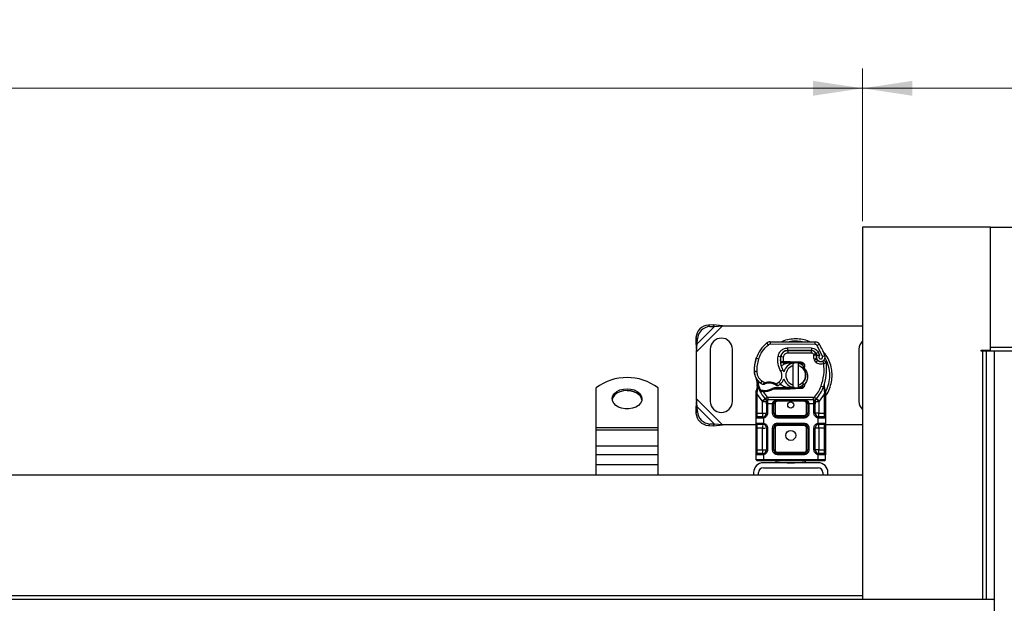
# Model space of a CAD drawing. Units: millimetres. Extents: x 0 to 420, y 0 to 297.
# Drawn here: x 167 to 217, y 154 to 184 of the extents above; entities that cross this region are included whole.
import ezdxf

# ---------------------------------------------------------------- set-up
doc = ezdxf.new("R2010")
doc.units = ezdxf.units.MM
doc.styles.add('SLDTEXTSTYLE0', font='TXT', dxfattribs={"width": 0.605})
doc.dimstyles.new('SLDDIMSTYLE0', dxfattribs={"dimtxt": 2.568319, "dimasz": 2.5, "dimexe": 0, "dimexo": 0.0625, "dimgap": 0.64208, "dimtad": 1, "dimdec": 1, "dimlfac": 8, "dimrnd": 1e-09, "dimzin": 12, "dimdsep": 46, "dimtxsty": 'SLDTEXTSTYLE0', "dimsah": 1, "dimcen": 0.09, "dimadec": 0, "dimazin": 3, "dimtfac": 1, "dimtdec": 1, "dimtofl": 0, "dimtmove": 0, "dimatfit": 3, "dimfxl": 0, "dimfrac": 2, "dimtolj": 1, "dimtzin": 12, "dimarcsym": 0})

# ---------------------------------------------------------------- blocks, each defined once
blk = doc.blocks.new('SW_SYMBOL_MOD_BOX')
at = {"color": 0, "linetype": 'Continuous', "lineweight": 18}
for p, q in [((200, 200), (200, 800)), ((200, 800), (800, 800)), ((800, 800), (800, 200)), ((200, 200), (800, 200))]:
    blk.add_line(p, q, dxfattribs=at)
blk = doc.blocks.new('_D')
at = {"color": 7, "linetype": 'Continuous', "lineweight": 0}
for p, q in [((209.444, 173.59), (209.444, 181.29)), ((253.194, 173.59), (253.194, 181.29)), ((209.444, 180.29), (253.194, 180.29))]:
    blk.add_line(p, q, dxfattribs=at)
at = {"color": 7, "linetype": 'Continuous', "lineweight": 18}
for points in [[(209.444, 180.29), (211.944, 179.915), (211.944, 180.665)], [(253.194, 180.29), (250.694, 180.665), (250.694, 179.915)]]:
    blk.add_solid(points, dxfattribs=at)
at = {"color": 7, "linetype": 'Continuous', "lineweight": 18, "xscale": 0.003410658394813324, "yscale": 0.003410658394813324, "zscale": 0.003410658394813324}
blk.add_blockref('SW_SYMBOL_MOD_BOX', (226.605, 180.673), dxfattribs=at)
at = {"color": 7, "linetype": 'Continuous', "lineweight": 18, "insert": (230.154, 183.701), "char_height": 2.6458, "attachment_point": 1, "style": 'SLDTEXTSTYLE0'}
blk.add_mtext('350', dxfattribs=at)
blk = doc.blocks.new('_D_2')
at = {"color": 7, "linetype": 'Continuous', "lineweight": 0}
for p, q in [((49.444, 160.465), (49.444, 181.29)), ((209.444, 173.59), (209.444, 181.29)), ((49.444, 180.29), (209.444, 180.29))]:
    blk.add_line(p, q, dxfattribs=at)
at = {"color": 7, "linetype": 'Continuous', "lineweight": 18}
for points in [[(49.444, 180.29), (51.944, 179.915), (51.944, 180.665)], [(209.444, 180.29), (206.944, 180.665), (206.944, 179.915)]]:
    blk.add_solid(points, dxfattribs=at)
at = {"color": 7, "linetype": 'Continuous', "lineweight": 18, "insert": (125.525, 183.701), "char_height": 2.6458, "attachment_point": 1, "style": 'SLDTEXTSTYLE0'}
blk.add_mtext('1280', dxfattribs=at)

msp = doc.modelspace()

# ---------------------------------------------------------------- linework, layer by layer
at = {"color": 7, "linetype": 'Continuous', "lineweight": 25}
for p, q in [((209.444, 173.29), (209.444, 154.728)), ((215.882, 173.29), (209.444, 173.29)), ((215.882, 167.228), (215.882, 173.29)), ((215.882, 167.228), (215.882, 173.29)), ((215.882, 173.29), (246.757, 173.29)), ((201.069, 167.008), (202.383, 168.322)), ((201.102, 167.414), (201.977, 168.289)), ((201.902, 168.364), (201.664, 168.352)), ((201.664, 168.352), (201.739, 168.277)), ((201.739, 168.277), (201.977, 168.289)), ((201.977, 168.289), (201.902, 168.364)), ((202.383, 168.322), (201.902, 168.364)), ((201.977, 168.289), (202.383, 168.322)), ((202.383, 168.322), (209.444, 168.322)), ((201.039, 167.727), (201.027, 167.489)), ((201.027, 167.489), (201.102, 167.414)), ((201.027, 167.489), (201.069, 167.008)), ((201.114, 167.652), (201.039, 167.727)), ((201.069, 167.008), (201.102, 167.414)), ((201.102, 167.414), (201.114, 167.652)), ((204.692, 167.361), (204.612, 167.457)), ((204.774, 167.515), (204.773, 167.39)), ((207.051, 167.379), (204.773, 167.39)), ((204.774, 167.515), (207.052, 167.504)), ((207.051, 167.379), (207.052, 167.504)), ((207.263, 167.385), (207.157, 167.319)), ((207.419, 166.771), (207.157, 167.319)), ((201.069, 164.636), (201.069, 167.008)), ((201.757, 167.134), (201.757, 164.509)), ((202.882, 164.509), (202.882, 167.134)), ((205.388, 166.94), (205.396, 166.94)), ((205.598, 167.065), (205.669, 167.065)), ((205.669, 167.065), (205.669, 166.94)), ((205.669, 167.065), (206.861, 167.065)), ((206.861, 166.94), (205.669, 166.94)), ((206.868, 167.192), (205.676, 167.198)), ((205.676, 167.073), (205.676, 167.198)), ((206.868, 167.067), (205.676, 167.073)), ((206.861, 166.94), (206.861, 167.065)), ((206.868, 167.192), (206.868, 167.067)), ((207.089, 166.918), (206.975, 166.867)), ((206.975, 166.867), (206.987, 166.84)), ((207.089, 166.918), (207.115, 166.862)), ((207.218, 166.967), (207.105, 166.914)), ((207.281, 166.819), (207.218, 166.967)), ((207.419, 166.771), (207.537, 166.813)), ((209.257, 167.134), (209.257, 164.509)), ((215.413, 167.09), (215.882, 167.09)), ((215.413, 167.04), (215.413, 167.09)), ((215.507, 167.04), (215.413, 167.04)), ((215.507, 154.54), (215.507, 167.04)), ((215.694, 167.04), (215.507, 167.04)), ((215.694, 154.54), (215.694, 167.04)), ((216.069, 167.04), (215.694, 167.04)), ((246.757, 167.228), (215.882, 167.228)), ((215.882, 167.04), (215.882, 167.228)), ((216.069, 167.04), (216.069, 154.54)), ((217.569, 167.04), (216.069, 167.04)), ((204.054, 166.622), (204.081, 166.694)), ((204.054, 166.622), (204.057, 166.621)), ((204.194, 166.638), (204.076, 166.678)), ((205.181, 166.782), (205.304, 166.761)), ((205.29, 166.578), (205.299, 166.578)), ((205.372, 166.453), (205.3, 166.453)), ((205.302, 166.515), (205.372, 166.453)), ((205.435, 166.742), (205.312, 166.762)), ((205.435, 166.742), (205.428, 166.515)), ((205.428, 166.515), (205.436, 166.515)), ((205.428, 166.515), (205.432, 166.453)), ((205.432, 166.453), (205.436, 166.453)), ((205.436, 166.515), (205.757, 166.515)), ((205.436, 166.515), (205.436, 166.453)), ((205.436, 166.453), (205.757, 166.453)), ((205.757, 166.515), (205.785, 166.515)), ((205.757, 166.453), (205.757, 166.515)), ((205.785, 166.515), (205.782, 166.452)), ((206.329, 166.431), (205.782, 166.452)), ((205.785, 166.515), (206.331, 166.493)), ((205.944, 166.306), (205.944, 166.434)), ((205.944, 165.338), (205.944, 166.306)), ((206.194, 166.434), (206.194, 166.306)), ((206.194, 166.306), (206.194, 165.338)), ((206.329, 166.431), (206.331, 166.493)), ((206.438, 166.357), (206.423, 166.382)), ((207.114, 166.677), (206.996, 166.637)), ((206.996, 166.637), (207.015, 166.58)), ((207.134, 166.62), (207.015, 166.58)), ((207.096, 166.465), (207.174, 166.562)), ((207.114, 166.677), (207.134, 166.62)), ((203.975, 166.025), (203.974, 166.025)), ((203.975, 166.029), (204.1, 166.032)), ((205.316, 166.029), (205.425, 166.092)), ((206.444, 166.273), (206.436, 166.189)), ((206.436, 166.189), (206.439, 166.186)), ((206.439, 166.186), (206.478, 166.2)), ((206.505, 166.256), (206.444, 166.273)), ((206.505, 166.256), (206.478, 166.2)), ((204.145, 165.198), (204.131, 165.362)), ((204.133, 165.353), (204.131, 165.361)), ((204.131, 165.329), (204.131, 165.232)), ((204.302, 165.427), (204.373, 165.53)), ((204.373, 165.53), (204.504, 165.454)), ((205.082, 165.393), (205.224, 165.479)), ((205.224, 165.479), (205.306, 165.385)), ((205.944, 165.209), (205.944, 165.338)), ((206.194, 165.338), (206.194, 165.209)), ((206.433, 165.415), (206.425, 165.444)), ((206.433, 165.415), (206.51, 165.361)), ((206.444, 165.372), (206.433, 165.415)), ((207.506, 165.225), (207.51, 165.357)), ((207.508, 165.357), (207.51, 165.357)), ((196.007, 163.184), (196.007, 165.186)), ((196.007, 163.184), (196.007, 165.186)), ((199.132, 163.184), (199.132, 165.186)), ((199.132, 163.184), (199.132, 165.186)), ((204.069, 164.968), (204.078, 165.033)), ((204.069, 164.87), (204.069, 164.968)), ((204.069, 163.915), (204.069, 164.87)), ((204.145, 165.198), (204.122, 165.009)), ((204.122, 164.963), (204.122, 165.009)), ((204.132, 164.87), (204.122, 164.963)), ((204.392, 164.512), (204.132, 164.87)), ((204.132, 163.915), (204.132, 164.87)), ((204.266, 165.016), (204.3, 165.065)), ((204.381, 164.997), (204.384, 165.059)), ((204.42, 164.995), (204.381, 164.997)), ((204.422, 165.058), (204.384, 165.059)), ((204.42, 164.995), (204.422, 165.058)), ((204.42, 164.995), (204.622, 164.723)), ((204.531, 164.995), (204.42, 164.995)), ((204.529, 165.058), (204.531, 164.995)), ((204.999, 165.19), (204.883, 165.157)), ((204.883, 165.157), (204.955, 165.128)), ((204.999, 165.19), (204.955, 165.128)), ((205.757, 165.128), (204.955, 165.128)), ((205.757, 165.19), (204.999, 165.19)), ((205.757, 165.128), (205.757, 165.19)), ((205.785, 165.129), (205.757, 165.128)), ((205.782, 165.191), (206.329, 165.213)), ((205.782, 165.191), (205.785, 165.129)), ((206.331, 165.15), (205.785, 165.129)), ((206.331, 165.15), (206.329, 165.213)), ((207.507, 164.87), (207.247, 164.512)), ((207.351, 165.28), (207.469, 165.238)), ((207.469, 165.238), (207.506, 165.225)), ((207.52, 165.041), (207.506, 165.225)), ((207.52, 164.984), (207.507, 164.87)), ((207.507, 164.87), (207.507, 163.915)), ((207.559, 165.066), (207.519, 165.258)), ((207.52, 165.041), (207.521, 165.013)), ((207.52, 164.984), (207.521, 165.013)), ((207.567, 165.029), (207.559, 165.066)), ((207.566, 165.027), (207.56, 165.063)), ((207.561, 164.967), (207.574, 164.988)), ((207.569, 164.99), (207.567, 165.029)), ((207.569, 164.99), (207.569, 164.87)), ((207.569, 164.87), (207.569, 163.915)), ((201.069, 164.636), (201.027, 164.155)), ((201.102, 164.229), (201.069, 164.636)), ((202.383, 163.322), (201.069, 164.636)), ((204.53, 164.639), (204.392, 164.512)), ((204.401, 164.502), (204.392, 164.512)), ((204.401, 163.915), (204.401, 164.502)), ((204.53, 164.639), (204.622, 164.723)), ((204.537, 164.631), (204.534, 164.634)), ((204.588, 164.391), (204.588, 163.915)), ((204.668, 164.39), (204.651, 164.391)), ((204.651, 164.391), (204.651, 163.915)), ((206.971, 164.703), (204.668, 164.703)), ((204.668, 164.703), (204.668, 164.578)), ((206.971, 164.578), (204.668, 164.578)), ((204.668, 164.39), (204.668, 164.578)), ((204.901, 164.39), (204.668, 164.39)), ((204.901, 163.915), (204.901, 164.39)), ((204.963, 163.915), (204.963, 164.39)), ((205.026, 164.39), (204.963, 164.39)), ((205.026, 164.39), (205.026, 163.915)), ((205.151, 164.578), (205.151, 164.515)), ((206.488, 164.515), (205.151, 164.515)), ((206.488, 164.515), (206.488, 164.578)), ((206.675, 164.39), (206.613, 164.39)), ((206.613, 163.915), (206.613, 164.39)), ((206.675, 164.39), (206.675, 163.915)), ((206.971, 164.39), (206.738, 164.39)), ((206.738, 164.39), (206.738, 163.915)), ((206.971, 164.578), (206.971, 164.703)), ((206.971, 164.578), (206.971, 164.39)), ((206.988, 164.391), (206.971, 164.39)), ((206.988, 163.915), (206.988, 164.391)), ((207.017, 164.723), (207.109, 164.639)), ((207.05, 163.915), (207.05, 164.391)), ((207.104, 164.634), (207.101, 164.631)), ((207.247, 164.512), (207.109, 164.639)), ((207.247, 164.512), (207.238, 164.502)), ((207.238, 164.502), (207.238, 163.915)), ((201.102, 164.229), (201.027, 164.155)), ((201.027, 164.155), (201.039, 163.916)), ((201.039, 163.916), (201.114, 163.991)), ((201.977, 163.354), (201.102, 164.229)), ((201.114, 163.991), (201.102, 164.229)), ((204.069, 163.915), (204.132, 163.915)), ((204.132, 163.728), (204.132, 163.915)), ((204.132, 163.915), (204.401, 163.915)), ((204.651, 163.915), (204.588, 163.915)), ((204.901, 163.915), (204.963, 163.915)), ((204.963, 163.915), (205.026, 163.915)), ((206.613, 163.915), (206.675, 163.915)), ((206.738, 163.915), (206.675, 163.915)), ((206.988, 163.915), (207.05, 163.915)), ((207.238, 163.915), (207.507, 163.915)), ((207.507, 163.915), (207.507, 163.728)), ((207.569, 163.915), (207.507, 163.915)), ((201.739, 163.366), (201.664, 163.291)), ((201.977, 163.354), (201.739, 163.366)), ((201.902, 163.28), (201.977, 163.354)), ((201.902, 163.28), (202.383, 163.322)), ((202.383, 163.322), (201.977, 163.354)), ((204.069, 163.322), (202.383, 163.322)), ((204.069, 163.415), (204.069, 163.665)), ((204.392, 163.665), (204.069, 163.665)), ((204.069, 163.415), (204.392, 163.415)), ((204.132, 163.165), (204.132, 163.353)), ((204.444, 163.669), (204.392, 163.665)), ((204.392, 163.415), (204.444, 163.412)), ((204.401, 163.728), (204.434, 163.731)), ((204.401, 163.353), (204.434, 163.35)), ((204.444, 163.669), (204.444, 163.412)), ((204.498, 163.322), (204.458, 163.322)), ((205.151, 163.79), (205.151, 163.728)), ((205.151, 163.79), (206.488, 163.79)), ((206.488, 163.728), (205.151, 163.728)), ((205.151, 163.665), (205.151, 163.728)), ((206.488, 163.665), (205.151, 163.665)), ((205.151, 163.415), (206.488, 163.415)), ((205.151, 163.415), (205.151, 163.353)), ((205.151, 163.353), (206.488, 163.353)), ((205.151, 163.353), (205.151, 163.29)), ((206.488, 163.728), (206.488, 163.79)), ((206.488, 163.665), (206.488, 163.728)), ((206.488, 163.415), (206.488, 163.353)), ((206.488, 163.29), (206.488, 163.353)), ((207.238, 163.728), (207.187, 163.738)), ((207.194, 163.412), (207.194, 163.669)), ((207.247, 163.665), (207.194, 163.669)), ((207.194, 163.412), (207.247, 163.415)), ((207.238, 163.728), (207.205, 163.731)), ((207.238, 163.353), (207.205, 163.35)), ((207.569, 163.665), (207.247, 163.665)), ((207.247, 163.415), (207.569, 163.415)), ((207.507, 163.353), (207.507, 163.165)), ((207.569, 163.665), (207.569, 163.415)), ((209.444, 163.322), (207.569, 163.322)), ((196.007, 163.184), (199.132, 163.184)), ((196.007, 163.049), (196.007, 163.184)), ((196.007, 163.184), (199.132, 163.184)), ((196.007, 163.049), (196.007, 163.184)), ((199.132, 163.049), (196.007, 163.049)), ((199.132, 163.049), (196.007, 163.049)), ((196.007, 162.265), (196.007, 163.049)), ((196.007, 162.265), (196.007, 163.049)), ((199.132, 163.049), (199.132, 163.184)), ((199.132, 163.049), (199.132, 163.184)), ((199.132, 162.265), (199.132, 163.049)), ((199.132, 162.265), (199.132, 163.049)), ((201.664, 163.291), (201.902, 163.28)), ((204.069, 163.165), (204.132, 163.165)), ((204.069, 162.065), (204.069, 163.165)), ((204.401, 163.165), (204.132, 163.165)), ((204.132, 162.065), (204.132, 163.165)), ((204.401, 162.065), (204.401, 163.165)), ((204.588, 163.165), (204.588, 162.065)), ((204.651, 163.165), (204.588, 163.165)), ((204.651, 163.165), (204.651, 162.065)), ((204.901, 162.065), (204.901, 163.165)), ((204.963, 163.165), (204.901, 163.165)), ((204.963, 162.065), (204.963, 163.165)), ((205.026, 163.165), (204.963, 163.165)), ((205.026, 163.165), (205.026, 162.065)), ((206.488, 163.29), (205.151, 163.29)), ((206.675, 163.165), (206.613, 163.165)), ((206.613, 162.065), (206.613, 163.165)), ((206.675, 163.165), (206.675, 162.065)), ((206.738, 163.165), (206.675, 163.165)), ((206.738, 163.165), (206.738, 162.065)), ((206.988, 162.065), (206.988, 163.165)), ((206.988, 163.165), (207.05, 163.165)), ((207.05, 162.065), (207.05, 163.165)), ((207.238, 163.165), (207.238, 162.065)), ((207.507, 163.165), (207.238, 163.165)), ((207.569, 163.165), (207.507, 163.165)), ((207.507, 163.165), (207.507, 162.065)), ((207.569, 163.165), (207.569, 162.065)), ((196.007, 162.265), (199.132, 162.265)), ((196.007, 161.828), (196.007, 162.265)), ((196.007, 162.265), (199.132, 162.265)), ((196.007, 161.828), (196.007, 162.265)), ((199.132, 161.828), (199.132, 162.265)), ((199.132, 161.828), (199.132, 162.265)), ((204.069, 162.065), (204.132, 162.065)), ((204.132, 161.878), (204.132, 162.065)), ((204.132, 162.065), (204.401, 162.065)), ((204.401, 161.878), (204.434, 161.881)), ((204.651, 162.065), (204.588, 162.065)), ((204.901, 162.065), (204.963, 162.065)), ((204.963, 162.065), (205.026, 162.065)), ((205.151, 161.94), (205.151, 161.878)), ((205.151, 161.94), (206.488, 161.94)), ((206.488, 161.878), (205.151, 161.878)), ((205.151, 161.815), (205.151, 161.878)), ((206.488, 161.878), (206.488, 161.94)), ((206.488, 161.815), (206.488, 161.878)), ((206.613, 162.065), (206.675, 162.065)), ((206.738, 162.065), (206.675, 162.065)), ((206.988, 162.065), (207.05, 162.065)), ((207.238, 161.878), (207.187, 161.888)), ((207.205, 161.881), (207.238, 161.878)), ((207.238, 162.065), (207.507, 162.065)), ((207.507, 162.065), (207.507, 161.878)), ((207.569, 162.065), (207.507, 162.065)), ((196.007, 161.828), (199.132, 161.828)), ((196.007, 161.301), (196.007, 161.828)), ((196.007, 161.828), (199.132, 161.828)), ((196.007, 161.301), (196.007, 161.828)), ((199.132, 161.301), (199.132, 161.828)), ((199.132, 161.301), (199.132, 161.828)), ((204.069, 161.565), (204.069, 161.815)), ((204.392, 161.815), (204.069, 161.815)), ((204.444, 161.565), (204.069, 161.565)), ((204.132, 161.503), (204.069, 161.565)), ((204.444, 161.503), (204.132, 161.503)), ((204.444, 161.819), (204.392, 161.815)), ((204.444, 161.819), (204.444, 161.565)), ((207.194, 161.565), (204.444, 161.565)), ((204.444, 161.565), (204.444, 161.503)), ((207.194, 161.503), (204.444, 161.503)), ((207.194, 161.415), (204.444, 161.415)), ((205.069, 161.503), (205.069, 161.453)), ((206.488, 161.815), (205.151, 161.815)), ((206.569, 161.453), (206.569, 161.503)), ((207.194, 161.565), (207.194, 161.819)), ((207.247, 161.815), (207.194, 161.819)), ((207.569, 161.565), (207.194, 161.565)), ((207.194, 161.503), (207.194, 161.565)), ((207.507, 161.503), (207.194, 161.503)), ((207.569, 161.815), (207.247, 161.815)), ((207.507, 161.503), (207.569, 161.565)), ((207.569, 161.565), (207.569, 161.815)), ((199.132, 161.301), (196.007, 161.301)), ((199.132, 161.301), (196.007, 161.301)), ((196.007, 160.79), (196.007, 161.301)), ((196.007, 160.79), (196.007, 161.301)), ((199.132, 160.79), (199.132, 161.301)), ((199.132, 160.79), (199.132, 161.301)), ((203.944, 160.915), (203.944, 160.79)), ((204.194, 160.79), (204.194, 160.915)), ((204.444, 161.165), (207.194, 161.165)), ((207.444, 160.915), (207.444, 160.79)), ((207.694, 160.79), (207.694, 160.915)), ((209.444, 160.79), (55.882, 160.79)), ((209.444, 160.79), (209.444, 154.728)), ((55.882, 154.728), (209.444, 154.728)), ((57.569, 154.54), (215.694, 154.54)), ((209.444, 154.728), (209.444, 154.54)), ((215.694, 154.54), (216.069, 154.54)), ((216.025, 154.499), (216.025, 154.54)), ((216.068, 154.49), (216.068, 154.54)), ((216.069, 154.54), (216.069, 152.665))]:
    msp.add_line(p, q, dxfattribs=at)
at = {"color": 7, "linetype": 'Continuous', "lineweight": 25, "flags": 128}
for points in [[(205.944, 166.434), (205.975, 166.44), (206.006, 166.444)], [(206.194, 166.434), (206.355, 166.377), (206.452, 166.316)], [(205.425, 166.092), (205.466, 166.004), (205.469, 165.995)], [(206.448, 165.325), (206.355, 165.266), (206.194, 165.209)], [(197.569, 165.145), (197.756, 165.129), (197.931, 165.081), (198.083, 165.006), (198.203, 164.907), (198.283, 164.791), (198.318, 164.665), (198.306, 164.537), (198.248, 164.415), (198.147, 164.307), (198.01, 164.219), (197.845, 164.158), (197.663, 164.126), (197.475, 164.126), (197.293, 164.158), (197.129, 164.219), (196.992, 164.307), (196.891, 164.415), (196.833, 164.537), (196.821, 164.665), (196.856, 164.791), (196.936, 164.907), (197.056, 165.006), (197.208, 165.081), (197.383, 165.129), (197.569, 165.145)], [(197.569, 165.145), (197.756, 165.129), (197.931, 165.081), (198.083, 165.006), (198.203, 164.907), (198.283, 164.791), (198.318, 164.665), (198.306, 164.537), (198.248, 164.415), (198.147, 164.307), (198.01, 164.219), (197.845, 164.158), (197.663, 164.126), (197.475, 164.126), (197.293, 164.158), (197.129, 164.219), (196.992, 164.307), (196.891, 164.415), (196.833, 164.537), (196.821, 164.665), (196.856, 164.791), (196.936, 164.907), (197.056, 165.006), (197.208, 165.081), (197.383, 165.129), (197.569, 165.145)], [(197.569, 165.053), (197.383, 165.037), (197.208, 164.99), (197.056, 164.915), (196.936, 164.816), (196.856, 164.7), (196.822, 164.588)], [(197.569, 165.053), (197.756, 165.037), (197.931, 164.99), (198.083, 164.915), (198.203, 164.816), (198.283, 164.7), (198.316, 164.588), (198.283, 164.7), (198.203, 164.816), (198.083, 164.915), (197.931, 164.99), (197.756, 165.037), (197.569, 165.053), (197.383, 165.037), (197.208, 164.99), (197.056, 164.915), (196.936, 164.816), (196.856, 164.7), (196.822, 164.588)], [(206.006, 165.2), (205.975, 165.204), (205.944, 165.209)]]:
    msp.add_lwpolyline(points, dxfattribs=at)
at = {"color": 7, "linetype": 'Continuous', "lineweight": 25}
for centre, radius in [((205.819, 164.322), 0.156), ((205.819, 162.79), 0.25)]:
    msp.add_circle(centre, radius, dxfattribs=at)
for centre, radius, start, end in [((201.707, 167.684), 0.669, 93.6712, 176.3288), ((201.782, 167.609), 0.669, 93.6712, 176.3288), ((202.319, 167.134), 0.562, 0, 180), ((205.732, 166.112), 1.75, 129.7569, 161.136), ((204.772, 167.265), 0.25, 89.7071, 129.7569), ((204.772, 167.265), 0.125, 89.7071, 129.7569), ((206.069, 165.822), 1.72, 78.5174, 100.8968), ((207.05, 167.254), 0.25, 31.7002, 89.7071), ((204.732, 165.822), 2.975, 19.4542, 31.7002), ((209.819, 167.134), 0.563, 131.8103, 180), ((205.674, 166.698), 0.375, 89.7071, 170.3015), ((205.669, 166.703), 0.363, 90, 170.5944), ((206.861, 166.815), 0.25, 24.2911, 90), ((206.866, 166.805), 0.263, 24.7232, 89.7071), ((207.338, 166.753), 0.236, 160.0686, 198.7302), ((204.732, 165.822), 2.613, 22.9754, 24.7232), ((207.331, 166.74), 0.219, 152.2735, 19.4542), ((205.849, 166.077), 1.875, 163.1163, 181.6086), ((205.85, 166.072), 1.875, 161.136, 181.3157), ((206.29, 166.593), 1, 170.3015, 210.0743), ((206.286, 166.601), 0.987, 170.5944, 184.9845), ((206.069, 165.822), 0.625, 101.537, 163.8933), ((206.069, 165.822), 0.5, 104.4775, 255.5225), ((205.757, 165.822), 0.631, 87.7076, 90), ((206.069, 165.822), 0.5, 284.4775, 75.5225), ((206.324, 166.306), 0.125, 344.7006, 87.7076), ((207.252, 166.66), 0.125, 198.7302, 231.3988), ((207.326, 166.753), 0.244, 231.3988, 296.0517), ((204.877, 166.155), 2.75, 340.529, 5.8299), ((206.069, 165.822), 1.72, 0, 30.8081), ((204.724, 166.046), 0.75, 181.6086, 205.7902), ((204.725, 166.046), 0.75, 181.3157, 235.6663), ((206.069, 165.822), 1.72, 332.097, 0), ((197.569, 163.113), 2.596, 53.0013, 126.9987), ((197.569, 163.113), 2.596, 53.0013, 126.9987), ((205.819, 165.822), 1.75, 187.1728, 195.2331), ((205.819, 165.822), 1.75, 195.2331, 207.4046), ((204.937, 166.356), 1.125, 235.6663, 241.387), ((204.727, 164.797), 0.631, 59.1972, 108.6998), ((204.897, 165.857), 0.625, 295.9761, 310.8766), ((204.938, 165.81), 0.562, 310.8766, 341.9725), ((206.069, 165.822), 0.625, 197.3064, 258.463), ((206.324, 165.338), 0.125, 272.2924, 15.7638), ((205.819, 165.822), 1.75, 207.4046, 222.5319), ((204.476, 166.938), 1.881, 268.3487, 271.6086), ((204.508, 165.814), 0.756, 271.6086, 299.7532), ((205.757, 165.822), 0.631, 270, 272.2924), ((205.819, 165.822), 1.75, 317.4681, 340.529), ((202.319, 164.509), 0.563, 180, 0), ((204.668, 164.765), 0.188, 222.5319, 270), ((206.488, 164.39), 0.188, 21.2808, 53.8546), ((206.971, 164.765), 0.188, 270, 317.4681), ((209.819, 164.509), 0.563, 180, 228.1897), ((201.707, 163.959), 0.669, 183.6712, 266.3288), ((201.782, 164.034), 0.669, 183.6712, 266.3288), ((204.401, 163.915), 0.188, 280.0417, 360), ((205.151, 163.915), 0.188, 180, 270), ((206.488, 163.915), 0.188, 270, 0), ((207.238, 163.915), 0.188, 180, 259.9583), ((204.132, 163.665), 0.0625, 90, 180), ((204.132, 163.415), 0.0625, 180, 270), ((204.401, 163.165), 0.188, 360, 79.9583), ((205.151, 163.165), 0.188, 90, 180), ((206.488, 163.165), 0.188, 0, 90), ((207.238, 163.165), 0.188, 100.0417, 180), ((207.507, 163.665), 0.0625, 0, 90), ((207.507, 163.415), 0.0625, 270, 0), ((204.132, 161.815), 0.0625, 90, 180), ((204.401, 162.065), 0.188, 280.0417, 360), ((205.151, 162.065), 0.188, 180, 270), ((206.488, 162.065), 0.188, 270, 0), ((207.238, 162.065), 0.188, 180, 259.9583), ((207.507, 161.815), 0.0625, 0, 90), ((204.444, 160.915), 0.5, 90, 180), ((205.819, 168.915), 7.5, 264.2608, 275.7392), ((207.194, 160.915), 0.5, 0, 90), ((204.444, 160.915), 0.25, 90, 180), ((207.194, 160.915), 0.25, 0, 90)]:
    msp.add_arc(centre, radius, start, end, dxfattribs=at)
for points in [[(204.194, 166.638), (204.252, 166.775), (204.368, 167.051), (204.584, 167.258), (204.692, 167.361)], [(206.975, 166.867), (206.97, 166.877), (206.958, 166.898), (206.93, 166.922), (206.897, 166.938), (206.873, 166.939), (206.861, 166.94)], [(206.996, 166.637), (206.987, 166.67), (206.97, 166.738), (206.982, 166.806), (206.987, 166.84)], [(207.115, 166.862), (207.116, 166.859), (207.117, 166.855), (207.118, 166.848), (207.118, 166.84), (207.117, 166.836), (207.116, 166.833)], [(204.194, 166.638), (204.165, 166.539), (204.107, 166.341), (204.102, 166.135), (204.1, 166.032)], [(205.316, 166.029), (205.261, 166.149), (205.15, 166.388), (205.171, 166.651), (205.181, 166.782)], [(206.331, 166.493), (206.345, 166.492), (206.373, 166.489), (206.413, 166.472), (206.448, 166.449), (206.476, 166.417), (206.498, 166.381), (206.51, 166.34), (206.513, 166.298), (206.508, 166.27), (206.505, 166.256)], [(207.096, 166.465), (207.078, 166.481), (207.043, 166.514), (207.025, 166.558), (207.015, 166.58)], [(207.351, 165.28), (207.406, 165.467), (207.515, 165.84), (207.497, 166.228), (207.488, 166.422)], [(207.612, 166.434), (207.611, 166.444), (207.607, 166.464), (207.593, 166.491), (207.574, 166.514), (207.549, 166.532), (207.521, 166.543), (207.491, 166.548), (207.461, 166.545), (207.442, 166.538), (207.433, 166.534)], [(207.488, 166.422), (207.481, 166.436), (207.466, 166.466), (207.448, 166.503), (207.436, 166.529), (207.434, 166.532), (207.433, 166.534)], [(207.612, 166.434), (207.61, 166.434), (207.607, 166.434), (207.578, 166.431), (207.537, 166.427), (207.504, 166.423), (207.488, 166.422)], [(204.311, 165.064), (204.272, 165.152), (204.193, 165.327), (204.161, 165.516), (204.145, 165.611)], [(204.455, 165.366), (204.45, 165.365), (204.441, 165.361), (204.426, 165.36), (204.411, 165.362), (204.402, 165.366), (204.398, 165.368)], [(204.504, 165.454), (204.507, 165.446), (204.512, 165.431), (204.519, 165.411), (204.523, 165.397), (204.524, 165.396), (204.524, 165.395)], [(205.05, 165.339), (205.05, 165.34), (205.051, 165.341), (205.059, 165.354), (205.069, 165.372), (205.078, 165.386), (205.082, 165.393)], [(206.51, 165.361), (206.511, 165.349), (206.512, 165.323), (206.505, 165.284), (206.49, 165.248), (206.468, 165.216), (206.44, 165.189), (206.407, 165.168), (206.37, 165.154), (206.344, 165.152), (206.331, 165.15)], [(204.132, 164.87), (204.124, 164.87), (204.107, 164.87), (204.087, 164.87), (204.072, 164.87), (204.07, 164.87), (204.069, 164.87)], [(204.955, 165.128), (204.889, 165.091), (204.757, 165.018), (204.606, 165.003), (204.531, 164.995)], [(205.171, 165.295), (205.165, 165.293), (205.155, 165.289), (205.137, 165.289), (205.12, 165.292), (205.111, 165.298), (205.106, 165.301)], [(207.017, 164.723), (207.087, 164.808), (207.226, 164.976), (207.31, 165.179), (207.351, 165.28)], [(207.569, 164.87), (207.568, 164.87), (207.567, 164.87), (207.552, 164.87), (207.531, 164.87), (207.515, 164.87), (207.507, 164.87)], [(204.401, 164.502), (204.418, 164.52), (204.453, 164.554), (204.497, 164.598), (204.528, 164.628), (204.532, 164.632), (204.534, 164.634)], [(204.401, 164.502), (204.425, 164.502), (204.475, 164.502), (204.536, 164.502), (204.58, 164.502), (204.585, 164.502), (204.588, 164.502)], [(204.651, 164.391), (204.643, 164.391), (204.626, 164.391), (204.606, 164.391), (204.591, 164.391), (204.589, 164.391), (204.588, 164.391)], [(204.622, 164.723), (204.625, 164.72), (204.631, 164.714), (204.643, 164.708), (204.655, 164.704), (204.664, 164.703), (204.668, 164.703)], [(204.963, 164.39), (204.962, 164.39), (204.96, 164.39), (204.946, 164.39), (204.925, 164.39), (204.909, 164.39), (204.901, 164.39)], [(206.738, 164.39), (206.73, 164.39), (206.713, 164.39), (206.693, 164.39), (206.678, 164.39), (206.676, 164.39), (206.675, 164.39)], [(206.971, 164.703), (206.975, 164.703), (206.984, 164.704), (206.996, 164.708), (207.008, 164.714), (207.014, 164.72), (207.017, 164.723)], [(207.05, 164.391), (207.05, 164.391), (207.048, 164.391), (207.033, 164.391), (207.013, 164.391), (206.996, 164.391), (206.988, 164.391)], [(207.05, 164.502), (207.051, 164.515), (207.052, 164.539), (207.06, 164.562), (207.064, 164.573)], [(207.05, 164.502), (207.053, 164.502), (207.059, 164.502), (207.102, 164.502), (207.164, 164.502), (207.213, 164.502), (207.238, 164.502)], [(207.104, 164.634), (207.106, 164.632), (207.11, 164.628), (207.141, 164.598), (207.185, 164.554), (207.22, 164.52), (207.238, 164.502)], [(204.401, 163.915), (204.401, 163.891), (204.401, 163.842), (204.401, 163.78), (204.401, 163.736), (204.401, 163.731), (204.401, 163.728)], [(204.401, 163.915), (204.425, 163.915), (204.475, 163.915), (204.536, 163.915), (204.58, 163.915), (204.585, 163.915), (204.588, 163.915)], [(207.238, 163.915), (207.213, 163.915), (207.164, 163.915), (207.102, 163.915), (207.059, 163.915), (207.053, 163.915), (207.05, 163.915)], [(207.238, 163.728), (207.238, 163.731), (207.238, 163.736), (207.238, 163.78), (207.238, 163.842), (207.238, 163.891), (207.238, 163.915)], [(204.392, 163.665), (204.392, 163.674), (204.392, 163.69), (204.394, 163.711), (204.397, 163.725), (204.4, 163.727), (204.401, 163.728)], [(204.401, 163.353), (204.4, 163.354), (204.397, 163.356), (204.394, 163.37), (204.392, 163.391), (204.392, 163.407), (204.392, 163.415)], [(204.434, 163.731), (204.434, 163.73), (204.434, 163.728), (204.437, 163.714), (204.44, 163.694), (204.443, 163.677), (204.444, 163.669)], [(204.444, 163.412), (204.443, 163.404), (204.44, 163.387), (204.437, 163.367), (204.434, 163.353), (204.434, 163.351), (204.434, 163.35)], [(207.194, 163.669), (207.196, 163.677), (207.199, 163.694), (207.202, 163.714), (207.205, 163.728), (207.205, 163.73), (207.205, 163.731)], [(207.205, 163.35), (207.205, 163.351), (207.205, 163.353), (207.202, 163.367), (207.199, 163.387), (207.196, 163.404), (207.194, 163.412)], [(207.238, 163.728), (207.239, 163.727), (207.241, 163.725), (207.244, 163.711), (207.246, 163.69), (207.247, 163.674), (207.247, 163.665)], [(207.247, 163.415), (207.247, 163.407), (207.246, 163.391), (207.244, 163.37), (207.241, 163.356), (207.239, 163.354), (207.238, 163.353)], [(207.238, 163.165), (207.238, 163.19), (207.238, 163.239), (207.238, 163.301), (207.238, 163.345), (207.238, 163.35), (207.238, 163.353)], [(207.238, 163.165), (207.213, 163.165), (207.164, 163.165), (207.102, 163.165), (207.059, 163.165), (207.053, 163.165), (207.05, 163.165)], [(204.392, 161.815), (204.392, 161.824), (204.392, 161.84), (204.394, 161.861), (204.397, 161.875), (204.4, 161.877), (204.401, 161.878)], [(204.401, 162.065), (204.401, 162.041), (204.401, 161.992), (204.401, 161.93), (204.401, 161.886), (204.401, 161.881), (204.401, 161.878)], [(204.401, 162.065), (204.425, 162.065), (204.475, 162.065), (204.536, 162.065), (204.58, 162.065), (204.585, 162.065), (204.588, 162.065)], [(204.434, 161.881), (204.434, 161.88), (204.434, 161.878), (204.437, 161.864), (204.44, 161.844), (204.443, 161.827), (204.444, 161.819)], [(207.238, 162.065), (207.213, 162.065), (207.164, 162.065), (207.102, 162.065), (207.059, 162.065), (207.053, 162.065), (207.05, 162.065)], [(207.194, 161.819), (207.196, 161.827), (207.199, 161.844), (207.202, 161.864), (207.205, 161.878), (207.205, 161.88), (207.205, 161.881)], [(207.238, 161.878), (207.238, 161.881), (207.238, 161.886), (207.238, 161.93), (207.238, 161.992), (207.238, 162.041), (207.238, 162.065)], [(207.238, 161.878), (207.239, 161.877), (207.241, 161.875), (207.244, 161.861), (207.246, 161.84), (207.247, 161.824), (207.247, 161.815)]]:
    msp.add_open_spline(points, degree=3, dxfattribs=at)
for points, knots in [([(206.787, 167.504), (206.772, 167.512), (206.654, 167.575), (206.41, 167.63), (206.069, 167.667), (205.729, 167.629), (205.491, 167.577), (205.377, 167.517), (205.368, 167.512)], [0, 0, 0, 0, 0.0328205, 0.2763648, 0.5061453, 0.7359258, 0.9794701, 1, 1, 1, 1]), ([(207.157, 167.319), (207.151, 167.328), (207.138, 167.345), (207.112, 167.364), (207.083, 167.376), (207.062, 167.378), (207.051, 167.379)], [0, 0, 0, 0, 0.249865, 0.499991, 0.749866, 1, 1, 1, 1]), ([(205.181, 166.782), (205.196, 166.837), (205.227, 166.951), (205.346, 167.089), (205.502, 167.182), (205.62, 167.193), (205.676, 167.198)], [0, 0, 0, 0, 0.242109, 0.5, 0.757891, 1, 1, 1, 1]), ([(205.669, 166.94), (205.642, 166.938), (205.587, 166.932), (205.513, 166.888), (205.457, 166.822), (205.442, 166.768), (205.435, 166.742)], [0, 0, 0, 0, 0.242109, 0.5, 0.757891, 1, 1, 1, 1]), ([(206.868, 167.192), (206.904, 167.189), (206.978, 167.183), (207.079, 167.134), (207.165, 167.062), (207.201, 166.998), (207.218, 166.967)], [0, 0, 0, 0, 0.244907, 0.5, 0.755093, 1, 1, 1, 1]), ([(206.987, 166.84), (207.004, 166.843), (207.036, 166.849), (207.072, 166.855), (207.094, 166.859), (207.11, 166.861), (207.113, 166.861), (207.115, 166.862)], [0, 0, 0, 0, 0.246047, 0.494394, 0.630494, 0.760142, 1, 1, 1, 1]), ([(207.116, 166.833), (207.114, 166.834), (207.112, 166.834), (207.095, 166.835), (207.073, 166.837), (207.037, 166.839), (207.004, 166.84), (206.987, 166.84)], [0, 0, 0, 0, 0.233497, 0.364782, 0.505811, 0.753847, 1, 1, 1, 1]), ([(207.137, 166.841), (207.138, 166.841), (207.139, 166.841), (207.148, 166.841), (207.163, 166.84), (207.189, 166.838), (207.229, 166.833), (207.264, 166.824), (207.281, 166.819)], [0, 0, 0, 0, 0.12314, 0.244441, 0.375002, 0.499646, 0.749323, 1, 1, 1, 1]), ([(207.281, 166.819), (207.274, 166.814), (207.26, 166.804), (207.246, 166.781), (207.237, 166.756), (207.237, 166.729), (207.243, 166.703), (207.256, 166.681), (207.275, 166.662), (207.299, 166.65), (207.326, 166.645), (207.352, 166.647), (207.377, 166.657), (207.398, 166.672), (207.414, 166.694), (207.423, 166.719), (207.426, 166.746), (207.421, 166.763), (207.419, 166.771)], [0, 0, 0, 0, 0.0615029, 0.1230828, 0.1879669, 0.2530095, 0.3126411, 0.3724309, 0.4361362, 0.4999968, 0.5637021, 0.6275628, 0.6871943, 0.746984, 0.8118682, 0.876911, 0.9384171, 1, 1, 1, 1]), ([(207.569, 164.777), (207.581, 164.791), (207.671, 164.899), (207.78, 165.141), (207.882, 165.479), (207.912, 165.822), (207.882, 166.164), (207.782, 166.504), (207.632, 166.808), (207.489, 166.971), (207.427, 167.042)], [0, 0, 0, 0, 0.02211, 0.172842, 0.317558, 0.454094, 0.590631, 0.735347, 0.886079, 1, 1, 1, 1]), ([(205.302, 166.515), (205.304, 166.515), (205.307, 166.515), (205.323, 166.515), (205.344, 166.515), (205.371, 166.515), (205.402, 166.515), (205.419, 166.515), (205.428, 166.515)], [0, 0, 0, 0, 0.251289, 0.37868, 0.506856, 0.741903, 0.868197, 1, 1, 1, 1]), ([(205.355, 166.298), (205.406, 166.339), (205.523, 166.432), (205.673, 166.445), (205.757, 166.453)], [0, 0, 0, 0, 0.438787, 1, 1, 1, 1]), ([(205.432, 166.453), (205.424, 166.453), (205.408, 166.453), (205.388, 166.453), (205.375, 166.453), (205.373, 166.453), (205.372, 166.453)], [0, 0, 0, 0, 0.254379, 0.505756, 0.753804, 1, 1, 1, 1]), ([(207.488, 166.422), (207.456, 166.409), (207.391, 166.384), (207.285, 166.382), (207.182, 166.407), (207.124, 166.446), (207.096, 166.465)], [0, 0, 0, 0, 0.244959, 0.5, 0.755041, 1, 1, 1, 1]), ([(207.248, 166.528), (207.258, 166.523), (207.301, 166.498), (207.376, 166.519), (207.433, 166.534)], [0, 0, 0, 0, 0.236203, 1, 1, 1, 1]), ([(207.563, 166.521), (207.57, 166.516), (207.582, 166.506), (207.591, 166.492), (207.595, 166.486)], [0, 0, 0, 0, 0.525317, 1, 1, 1, 1]), ([(204.1, 166.032), (204.105, 165.983), (204.114, 165.884), (204.171, 165.745), (204.256, 165.621), (204.334, 165.56), (204.373, 165.53)], [0, 0, 0, 0, 0.246452, 0.5, 0.753548, 1, 1, 1, 1]), ([(205.224, 165.479), (205.258, 165.515), (205.328, 165.588), (205.378, 165.736), (205.379, 165.892), (205.337, 165.984), (205.316, 166.029)], [0, 0, 0, 0, 0.242385, 0.5, 0.757615, 1, 1, 1, 1]), ([(206.425, 165.444), (206.47, 165.498), (206.559, 165.604), (206.601, 165.812), (206.567, 166.021), (206.482, 166.131), (206.439, 166.186)], [0, 0, 0, 0, 0.25, 0.5, 0.7500001, 1, 1, 1, 1]), ([(206.478, 166.2), (206.505, 166.172), (206.559, 166.116), (206.636, 165.981), (206.683, 165.789), (206.645, 165.553), (206.555, 165.425), (206.51, 165.361)], [0, 0, 0, 0, 0.125284, 0.250691, 0.500042, 0.749185, 1, 1, 1, 1]), ([(204.049, 165.72), (204.051, 165.715), (204.055, 165.706), (204.063, 165.687), (204.07, 165.667), (204.076, 165.644), (204.081, 165.621), (204.082, 165.609), (204.083, 165.603)], [0, 0, 0, 0, 0.105375, 0.223933, 0.470901, 0.736124, 0.87462, 1, 1, 1, 1]), ([(204.398, 165.368), (204.398, 165.368), (204.399, 165.369), (204.407, 165.375), (204.418, 165.385), (204.437, 165.401), (204.466, 165.424), (204.491, 165.444), (204.504, 165.454)], [0, 0, 0, 0, 0.132001, 0.264701, 0.398934, 0.535408, 0.75682, 1, 1, 1, 1]), ([(204.455, 165.366), (204.455, 165.367), (204.456, 165.367), (204.461, 165.369), (204.468, 165.373), (204.48, 165.378), (204.499, 165.386), (204.516, 165.392), (204.524, 165.395)], [0, 0, 0, 0, 0.131682, 0.261968, 0.386676, 0.514746, 0.757735, 1, 1, 1, 1]), ([(204.504, 165.454), (204.552, 165.467), (204.649, 165.493), (204.8, 165.491), (204.949, 165.461), (205.038, 165.415), (205.082, 165.393)], [0, 0, 0, 0, 0.247061, 0.5, 0.752939, 1, 1, 1, 1]), ([(205.106, 165.301), (205.106, 165.302), (205.105, 165.302), (205.101, 165.305), (205.096, 165.309), (205.086, 165.315), (205.071, 165.326), (205.057, 165.335), (205.05, 165.339)], [0, 0, 0, 0, 0.131503, 0.261987, 0.388149, 0.51597, 0.759663, 1, 1, 1, 1]), ([(205.082, 165.393), (205.093, 165.381), (205.115, 165.357), (205.139, 165.33), (205.154, 165.313), (205.164, 165.303), (205.17, 165.297), (205.17, 165.296), (205.171, 165.295)], [0, 0, 0, 0, 0.243741, 0.476217, 0.606808, 0.73739, 0.86831, 1, 1, 1, 1]), ([(205.757, 165.19), (205.676, 165.201), (205.514, 165.223), (205.354, 165.31), (205.307, 165.381), (205.305, 165.384)], [0, 0, 0, 0, 0.489653, 0.979306, 1, 1, 1, 1]), ([(207.519, 165.258), (207.515, 165.284), (207.51, 165.314), (207.51, 165.338), (207.51, 165.341)], [0, 0, 0, 0, 0.896126, 1, 1, 1, 1]), ([(204.069, 164.968), (204.07, 164.967), (204.072, 164.966), (204.086, 164.964), (204.103, 164.963), (204.115, 164.963), (204.122, 164.963)], [0, 0, 0, 0, 0.279847, 0.559283, 0.779604, 1, 1, 1, 1]), ([(204.131, 165.232), (204.123, 165.201), (204.107, 165.14), (204.087, 165.069), (204.078, 165.033)], [0, 0, 0, 0, 0.498914, 1, 1, 1, 1]), ([(204.078, 165.033), (204.078, 165.031), (204.079, 165.028), (204.088, 165.022), (204.103, 165.015), (204.115, 165.011), (204.122, 165.009)], [0, 0, 0, 0, 0.250091, 0.5, 0.749909, 1, 1, 1, 1]), ([(204.145, 165.198), (204.142, 165.201), (204.137, 165.206), (204.132, 165.215), (204.13, 165.223), (204.131, 165.229), (204.131, 165.232)], [0, 0, 0, 0, 0.250016, 0.5, 0.749984, 1, 1, 1, 1]), ([(204.381, 164.997), (204.364, 164.999), (204.332, 165.001), (204.295, 165.008), (204.27, 165.015), (204.267, 165.016), (204.266, 165.016)], [0, 0, 0, 0, 0.294953, 0.562606, 0.7961, 1, 1, 1, 1]), ([(204.384, 165.059), (204.373, 165.06), (204.351, 165.061), (204.327, 165.063), (204.313, 165.064), (204.306, 165.065), (204.301, 165.065), (204.3, 165.065), (204.3, 165.065)], [0, 0, 0, 0, 0.2912598, 0.5654459, 0.6879243, 0.8028337, 0.9033298, 1, 1, 1, 1]), ([(207.506, 165.225), (207.509, 165.228), (207.516, 165.233), (207.521, 165.241), (207.522, 165.25), (207.52, 165.255), (207.519, 165.258)], [0, 0, 0, 0, 0.249876, 0.5, 0.750124, 1, 1, 1, 1]), ([(207.52, 165.041), (207.527, 165.043), (207.541, 165.048), (207.555, 165.056), (207.561, 165.062), (207.56, 165.065), (207.559, 165.066)], [0, 0, 0, 0, 0.279849, 0.559288, 0.779607, 1, 1, 1, 1]), ([(207.52, 164.984), (207.527, 164.984), (207.542, 164.985), (207.558, 164.987), (207.568, 164.989), (207.569, 164.99), (207.569, 164.99)], [0, 0, 0, 0, 0.27985, 0.559325, 0.779628, 1, 1, 1, 1]), ([(207.521, 165.013), (207.528, 165.015), (207.543, 165.017), (207.558, 165.022), (207.566, 165.026), (207.567, 165.028), (207.567, 165.029)], [0, 0, 0, 0, 0.27985, 0.55931, 0.77962, 1, 1, 1, 1]), ([(204.534, 164.634), (204.547, 164.62), (204.565, 164.598), (204.584, 164.551), (204.587, 164.518), (204.588, 164.502)], [0, 0, 0, 0, 0.519888, 0.782011, 1, 1, 1, 1]), ([(204.649, 164.475), (204.648, 164.483), (204.647, 164.5), (204.635, 164.53), (204.6, 164.576), (204.561, 164.61), (204.534, 164.634)], [0, 0, 0, 0, 0.10932, 0.218755, 0.45671, 1, 1, 1, 1]), ([(204.649, 164.475), (204.641, 164.475), (204.625, 164.476), (204.605, 164.483), (204.591, 164.492), (204.589, 164.499), (204.588, 164.502)], [0, 0, 0, 0, 0.250163, 0.5, 0.749837, 1, 1, 1, 1]), ([(204.588, 164.391), (204.588, 164.41), (204.588, 164.449), (204.588, 164.485), (204.588, 164.502)], [0, 0, 0, 0, 0.499995, 1, 1, 1, 1]), ([(204.649, 164.475), (204.649, 164.462), (204.65, 164.435), (204.651, 164.406), (204.651, 164.391)], [0, 0, 0, 0, 0.479686, 1, 1, 1, 1]), ([(205.151, 164.578), (205.12, 164.576), (205.059, 164.571), (204.987, 164.537), (204.942, 164.496), (204.918, 164.462), (204.904, 164.427), (204.902, 164.402), (204.901, 164.39)], [0, 0, 0, 0, 0.2911297, 0.5774608, 0.705708, 0.8159107, 0.9111114, 1, 1, 1, 1]), ([(205.151, 164.578), (205.128, 164.576), (205.082, 164.571), (205.028, 164.537), (204.994, 164.496), (204.976, 164.462), (204.965, 164.427), (204.964, 164.402), (204.963, 164.39)], [0, 0, 0, 0, 0.29113, 0.577461, 0.705717, 0.815911, 0.911115, 1, 1, 1, 1]), ([(205.151, 164.515), (205.135, 164.514), (205.111, 164.511), (205.082, 164.496), (205.062, 164.48), (205.046, 164.46), (205.03, 164.43), (205.027, 164.406), (205.026, 164.39)], [0, 0, 0, 0, 0.239443, 0.36955, 0.5, 0.630107, 0.760557, 1, 1, 1, 1]), ([(206.738, 164.39), (206.737, 164.402), (206.735, 164.427), (206.721, 164.462), (206.697, 164.496), (206.652, 164.537), (206.58, 164.571), (206.519, 164.576), (206.488, 164.578)], [0, 0, 0, 0, 0.088885, 0.184089, 0.294283, 0.422539, 0.70887, 1, 1, 1, 1]), ([(206.675, 164.39), (206.675, 164.402), (206.673, 164.427), (206.662, 164.462), (206.645, 164.496), (206.611, 164.537), (206.557, 164.571), (206.511, 164.576), (206.488, 164.578)], [0, 0, 0, 0, 0.088889, 0.184089, 0.294292, 0.422539, 0.70887, 1, 1, 1, 1]), ([(206.613, 164.39), (206.611, 164.406), (206.609, 164.43), (206.593, 164.46), (206.577, 164.479), (206.557, 164.496), (206.528, 164.511), (206.504, 164.514), (206.488, 164.515)], [0, 0, 0, 0, 0.239443, 0.36955, 0.5, 0.630107, 0.760557, 1, 1, 1, 1]), ([(206.99, 164.475), (206.989, 164.462), (206.989, 164.435), (206.988, 164.406), (206.988, 164.391)], [0, 0, 0, 0, 0.4796864, 1, 1, 1, 1]), ([(207.104, 164.634), (207.078, 164.61), (207.039, 164.576), (207.004, 164.53), (206.992, 164.5), (206.991, 164.483), (206.99, 164.475)], [0, 0, 0, 0, 0.543289, 0.781244, 0.89067, 1, 1, 1, 1]), ([(206.99, 164.475), (206.994, 164.475), (207.002, 164.475), (207.017, 164.478), (207.033, 164.483), (207.045, 164.49), (207.05, 164.497), (207.05, 164.501), (207.05, 164.502)], [0, 0, 0, 0, 0.125229, 0.250009, 0.5, 0.749991, 0.874771, 1, 1, 1, 1]), ([(207.104, 164.634), (207.092, 164.62), (207.074, 164.598), (207.054, 164.551), (207.052, 164.518), (207.05, 164.502)], [0, 0, 0, 0, 0.519885, 0.782013, 1, 1, 1, 1]), ([(207.05, 164.502), (207.05, 164.485), (207.05, 164.449), (207.05, 164.41), (207.05, 164.391)], [0, 0, 0, 0, 0.500005, 1, 1, 1, 1]), ([(204.069, 163.665), (204.069, 163.669), (204.069, 163.674), (204.069, 163.705), (204.069, 163.737), (204.069, 163.777), (204.069, 163.835), (204.069, 163.884), (204.069, 163.915)], [0, 0, 0, 0, 0.239443, 0.369636, 0.5, 0.630193, 0.760557, 1, 1, 1, 1]), ([(204.651, 163.915), (204.648, 163.887), (204.642, 163.829), (204.596, 163.752), (204.528, 163.693), (204.472, 163.677), (204.444, 163.669)], [0, 0, 0, 0, 0.242235, 0.5, 0.757765, 1, 1, 1, 1]), ([(205.151, 163.665), (205.119, 163.669), (205.071, 163.674), (205.013, 163.705), (204.973, 163.737), (204.94, 163.777), (204.909, 163.835), (204.904, 163.884), (204.901, 163.915)], [0, 0, 0, 0, 0.239443, 0.369636, 0.5, 0.630193, 0.760557, 1, 1, 1, 1]), ([(205.026, 163.915), (205.027, 163.9), (205.03, 163.876), (205.046, 163.846), (205.062, 163.826), (205.082, 163.81), (205.111, 163.795), (205.135, 163.792), (205.151, 163.79)], [0, 0, 0, 0, 0.239443, 0.36955, 0.5, 0.630107, 0.760557, 1, 1, 1, 1]), ([(206.738, 163.915), (206.735, 163.884), (206.729, 163.836), (206.698, 163.777), (206.666, 163.737), (206.626, 163.705), (206.568, 163.674), (206.519, 163.669), (206.488, 163.665)], [0, 0, 0, 0, 0.239443, 0.369636, 0.5, 0.630193, 0.760557, 1, 1, 1, 1]), ([(206.488, 163.79), (206.504, 163.792), (206.528, 163.795), (206.557, 163.81), (206.577, 163.826), (206.593, 163.846), (206.609, 163.875), (206.611, 163.9), (206.613, 163.915)], [0, 0, 0, 0, 0.239443, 0.36955, 0.5, 0.630107, 0.760557, 1, 1, 1, 1]), ([(207.194, 163.669), (207.167, 163.677), (207.111, 163.693), (207.043, 163.752), (206.997, 163.829), (206.991, 163.887), (206.988, 163.915)], [0, 0, 0, 0, 0.242235, 0.5, 0.757765, 1, 1, 1, 1]), ([(207.569, 163.915), (207.569, 163.884), (207.569, 163.836), (207.569, 163.777), (207.569, 163.737), (207.569, 163.705), (207.569, 163.674), (207.569, 163.669), (207.569, 163.665)], [0, 0, 0, 0, 0.239443, 0.369636, 0.5, 0.630193, 0.760557, 1, 1, 1, 1]), ([(204.069, 163.165), (204.069, 163.197), (204.069, 163.245), (204.069, 163.304), (204.069, 163.343), (204.069, 163.376), (204.069, 163.407), (204.069, 163.412), (204.069, 163.415)], [0, 0, 0, 0, 0.239443, 0.369636, 0.5, 0.630193, 0.760557, 1, 1, 1, 1]), ([(204.401, 163.728), (204.366, 163.728), (204.293, 163.728), (204.204, 163.728), (204.143, 163.728), (204.136, 163.728), (204.132, 163.728)], [0, 0, 0, 0, 0.241829, 0.5, 0.758171, 1, 1, 1, 1]), ([(204.132, 163.353), (204.136, 163.353), (204.143, 163.353), (204.204, 163.353), (204.293, 163.353), (204.366, 163.353), (204.401, 163.353)], [0, 0, 0, 0, 0.241829, 0.5, 0.758171, 1, 1, 1, 1]), ([(204.444, 163.412), (204.472, 163.404), (204.528, 163.388), (204.596, 163.329), (204.642, 163.252), (204.648, 163.194), (204.651, 163.165)], [0, 0, 0, 0, 0.2422355, 0.5, 0.7577645, 1, 1, 1, 1]), ([(204.901, 163.165), (204.904, 163.197), (204.909, 163.245), (204.94, 163.304), (204.973, 163.343), (205.013, 163.376), (205.071, 163.407), (205.119, 163.412), (205.151, 163.415)], [0, 0, 0, 0, 0.239443, 0.369636, 0.5, 0.630193, 0.760557, 1, 1, 1, 1]), ([(206.488, 163.415), (206.519, 163.412), (206.568, 163.407), (206.626, 163.376), (206.666, 163.344), (206.698, 163.304), (206.729, 163.245), (206.735, 163.197), (206.738, 163.165)], [0, 0, 0, 0, 0.239443, 0.369636, 0.5, 0.630193, 0.760557, 1, 1, 1, 1]), ([(206.988, 163.165), (206.991, 163.194), (206.997, 163.252), (207.043, 163.329), (207.111, 163.388), (207.167, 163.404), (207.194, 163.412)], [0, 0, 0, 0, 0.242235, 0.5, 0.757765, 1, 1, 1, 1]), ([(207.507, 163.728), (207.503, 163.728), (207.496, 163.728), (207.435, 163.728), (207.346, 163.728), (207.273, 163.728), (207.238, 163.728)], [0, 0, 0, 0, 0.241829, 0.5, 0.758171, 1, 1, 1, 1]), ([(207.238, 163.353), (207.273, 163.353), (207.346, 163.353), (207.435, 163.353), (207.496, 163.353), (207.503, 163.353), (207.507, 163.353)], [0, 0, 0, 0, 0.241829, 0.5, 0.758171, 1, 1, 1, 1]), ([(207.569, 163.415), (207.569, 163.412), (207.569, 163.407), (207.569, 163.376), (207.569, 163.344), (207.569, 163.304), (207.569, 163.245), (207.569, 163.197), (207.569, 163.165)], [0, 0, 0, 0, 0.239443, 0.369636, 0.5, 0.630193, 0.760557, 1, 1, 1, 1]), ([(204.401, 163.287), (204.401, 163.271), (204.401, 163.236), (204.401, 163.19), (204.401, 163.165)], [0, 0, 0, 0, 0.452241, 1, 1, 1, 1]), ([(204.401, 163.165), (204.426, 163.165), (204.471, 163.165), (204.507, 163.165), (204.523, 163.165)], [0, 0, 0, 0, 0.547385, 1, 1, 1, 1]), ([(205.151, 163.29), (205.135, 163.289), (205.111, 163.286), (205.082, 163.271), (205.062, 163.255), (205.046, 163.235), (205.03, 163.205), (205.027, 163.181), (205.026, 163.165)], [0, 0, 0, 0, 0.239443, 0.3695502, 0.4999998, 0.6301073, 0.760557, 1, 1, 1, 1]), ([(206.613, 163.165), (206.611, 163.181), (206.609, 163.205), (206.593, 163.235), (206.577, 163.254), (206.557, 163.271), (206.528, 163.286), (206.504, 163.289), (206.488, 163.29)], [0, 0, 0, 0, 0.239443, 0.3695502, 0.4999998, 0.6301073, 0.760557, 1, 1, 1, 1]), ([(204.069, 161.815), (204.069, 161.819), (204.069, 161.824), (204.069, 161.855), (204.069, 161.887), (204.069, 161.927), (204.069, 161.985), (204.069, 162.034), (204.069, 162.065)], [0, 0, 0, 0, 0.239443, 0.369636, 0.5, 0.630193, 0.760557, 1, 1, 1, 1]), ([(204.401, 161.878), (204.366, 161.878), (204.293, 161.878), (204.204, 161.878), (204.143, 161.878), (204.136, 161.878), (204.132, 161.878)], [0, 0, 0, 0, 0.2418289, 0.5, 0.7581711, 1, 1, 1, 1]), ([(204.651, 162.065), (204.648, 162.037), (204.642, 161.979), (204.596, 161.902), (204.528, 161.843), (204.472, 161.827), (204.444, 161.819)], [0, 0, 0, 0, 0.242235, 0.5, 0.757765, 1, 1, 1, 1]), ([(205.151, 161.815), (205.119, 161.819), (205.071, 161.824), (205.013, 161.855), (204.973, 161.887), (204.94, 161.927), (204.909, 161.985), (204.904, 162.034), (204.901, 162.065)], [0, 0, 0, 0, 0.239443, 0.369636, 0.5, 0.630193, 0.760557, 1, 1, 1, 1]), ([(205.026, 162.065), (205.027, 162.05), (205.03, 162.026), (205.046, 161.996), (205.062, 161.976), (205.082, 161.96), (205.111, 161.945), (205.135, 161.942), (205.151, 161.94)], [0, 0, 0, 0, 0.239443, 0.36955, 0.5, 0.630107, 0.760557, 1, 1, 1, 1]), ([(206.738, 162.065), (206.735, 162.034), (206.729, 161.986), (206.698, 161.927), (206.666, 161.887), (206.626, 161.855), (206.568, 161.824), (206.519, 161.819), (206.488, 161.815)], [0, 0, 0, 0, 0.2394429, 0.3696359, 0.4999999, 0.6301929, 0.7605571, 1, 1, 1, 1]), ([(206.488, 161.94), (206.504, 161.942), (206.528, 161.945), (206.557, 161.96), (206.577, 161.976), (206.593, 161.996), (206.609, 162.025), (206.611, 162.05), (206.613, 162.065)], [0, 0, 0, 0, 0.239443, 0.36955, 0.5, 0.630107, 0.760557, 1, 1, 1, 1]), ([(207.194, 161.819), (207.167, 161.827), (207.111, 161.843), (207.043, 161.902), (206.997, 161.979), (206.991, 162.037), (206.988, 162.065)], [0, 0, 0, 0, 0.242235, 0.5, 0.757765, 1, 1, 1, 1]), ([(207.507, 161.878), (207.503, 161.878), (207.496, 161.878), (207.435, 161.878), (207.346, 161.878), (207.273, 161.878), (207.238, 161.878)], [0, 0, 0, 0, 0.2418289, 0.5, 0.7581711, 1, 1, 1, 1]), ([(207.569, 162.065), (207.569, 162.034), (207.569, 161.986), (207.569, 161.927), (207.569, 161.887), (207.569, 161.855), (207.569, 161.824), (207.569, 161.819), (207.569, 161.815)], [0, 0, 0, 0, 0.239443, 0.369636, 0.5, 0.630193, 0.760557, 1, 1, 1, 1])]:
    msp.add_open_spline(points, degree=3, knots=knots, dxfattribs=at)

# ---------------------------------------------------------------- dimensions: what is measured, and where the dimension line sits
at = {"color": 7, "linetype": 'Continuous', "lineweight": 18}
dim = msp.add_linear_dim(base=(209.444, 180.29), p1=(49.444, 160.165), p2=(209.444, 173.29), dimstyle='SLDDIMSTYLE0', dxfattribs=at)
dim.commit()
dim.dimension.update_dxf_attribs({"geometry": '_D_2', "text_midpoint": (129.444, 180.29), "dimtype": 160})
dim = msp.add_linear_dim(base=(253.194, 180.29), p1=(209.444, 173.29), p2=(253.194, 173.29), text='{\\fGDT;o}<>', dimstyle='SLDDIMSTYLE0', dxfattribs=at)
dim.commit()
dim.dimension.update_dxf_attribs({"geometry": '_D', "text_midpoint": (231.319, 180.29), "dimtype": 160})

doc.saveas('drawing.dxf')
